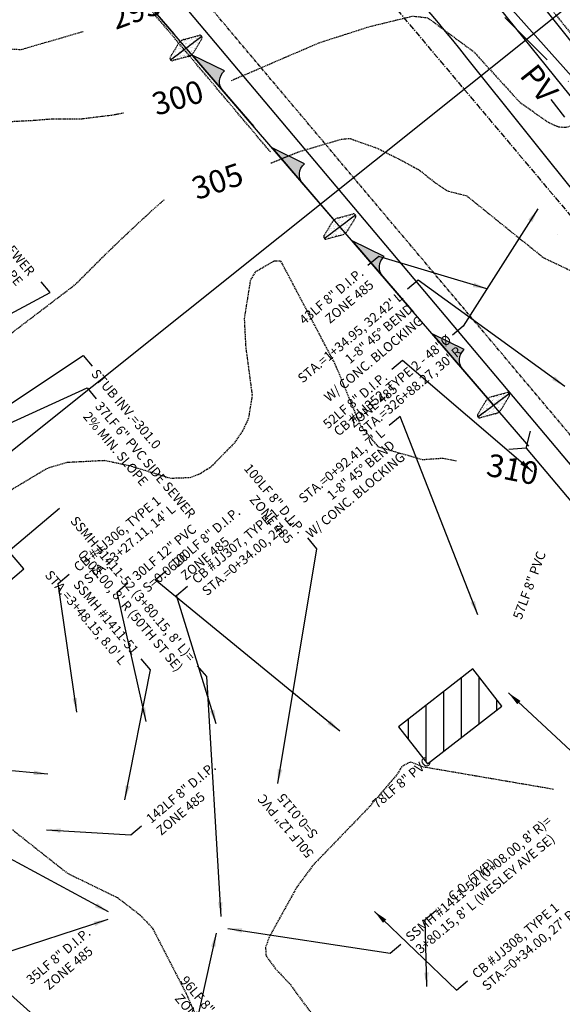
# Model space of a CAD drawing. Units: feet. Extents: x 8525 to 1304432, y 2508 to 102258.
# Drawn here: x 1301002 to 1301117, y 99259 to 99468 of the extents above; entities that cross this region are included whole.
import ezdxf
from ezdxf.enums import TextEntityAlignment as Align

# ---------------------------------------------------------------- set-up
doc = ezdxf.new("R2010")
doc.units = ezdxf.units.FT
doc.header["$MEASUREMENT"] = 0
for name, pattern in [('05056PED-AR24$0$CENTERLINE-PROP', [2.2, 2, -0.05, 0.1, -0.05]), ('05056PED-AR24$0$HIDDEN', [0.375, 0.25, -0.125]), ('05056SV02$0$BORDER', [44.45, 12.7, -6.35, 12.7, -6.35, 0, -6.35]), ('05056SV02$0$CENTER', [2, 1.25, -0.25, 0.25, -0.25]), ('05056SV02$0$HIDDEN', [0.375, 0.25, -0.125]), ('05056SV02$0$PHANTOM2', [1.25, 0.625, -0.125, 0.125, -0.125, 0.125, -0.125]), ('05056TESC$0$DOT025', [0.025, 0, -0.025])]:
    doc.linetypes.add(name, pattern=pattern)
for name, color, linetype in [('05056PED-AR24$0$BLOCK-CONC-H', 132, 'Continuous'), ('05056PED-AR24$0$BLOCK-CONC-H-L', 101, 'Continuous'), ('05056PED-AR24$0$BLOCK-DRIVEWAY', 132, 'Continuous'), ('05056PED-AR24$0$C-CLRW-LINE', 11, '05056PED-AR24$0$CENTERLINE-PROP'), ('05056PED-AR24$0$P-ALIGN-L', 101, 'Continuous'), ('05056PED-AR24$0$P-DRVWAY-CUTOUT-101', 101, 'Continuous'), ('05056PED-AR24$0$P-DRVWAY-CUTOUT-L', 132, 'Continuous'), ('05056PED-AR24$0$P-SAWCUT-L', 2, '05056PED-AR24$0$HIDDEN'), ('05056PED-AR24$0$P-SDWK-L', 132, 'Continuous'), ('05056PED-AR24$0$P-SSMN-T-315-cjb', 6, 'Continuous'), ('05056PED-AR24$0$P-SSMN-T-45-50TH ST-cjb', 6, 'Continuous'), ('05056PED-AR24$0$P-SSMN-T-45-cjb', 6, 'Continuous'), ('05056PED-AR24$0$P-STMN-BARG-FLOW-S', 1, 'Continuous'), ('05056PED-AR24$0$P-STMN-ESMT-L', 7, '05056PED-AR24$0$HIDDEN'), ('05056PED-AR24$0$P-STMN-T-315-enm', 55, 'Continuous'), ('05056PED-AR24$0$P-WAMN--L', 4, 'Continuous'), ('05056PED-AR24$0$P-WAMN-T-315-cjb', 2, 'Continuous'), ('05056PED-AR24$0$P-WAMN-T-45-cjb', 2, 'Continuous'), ('05056SV02$0$C-XGAS-LINE', 171, '05056SV02$0$GAS-1'), ('05056SV02$0$C-XTEL-LINE', 171, '05056SV02$0$PHONE-1'), ('05056SV02$0$E-CN05- L-', 161, '05056SV02$0$HIDDEN'), ('05056SV02$0$E-CN05- T-', 161, 'Continuous'), ('05056SV02$0$E-CN10- L-', 171, '05056SV02$0$HIDDEN'), ('05056SV02$0$E-CN10- T-', 171, 'Continuous'), ('05056SV02$0$E-POWR-L', 183, '05056SV02$0$BORDER'), ('05056SV02$0$E-POWR-T', 183, 'Continuous'), ('05056SV02$0$E-PROP-L', 4, '05056SV02$0$PHANTOM2'), ('05056SV02$0$E-PVMT-L', 193, 'Continuous'), ('05056SV02$0$HA-CENTERLINE', 181, '05056SV02$0$CENTER'), ('05056TESC$0$DT-GRAVEL-H', 41, 'Continuous'), ('05056TESC$0$P-SILT-L', 7, '05056TESC$0$PED-FENCE-big'), ('05056TESC$0$P-SWALE-L', 12, 'Continuous'), ('05056TESC$0$P-SWALE-S', 6, 'Continuous'), ('05056TESC$0$P-SWALEFLOW-L', 101, 'Continuous'), ('05056TESC$0$P-TESC-H', 7, 'Continuous'), ('05056TESC$0$P-TESC-S', 7, 'Continuous'), ('05056TESC$0$POND-BOTTOM-L', 51, 'Continuous'), ('05056TESC$0$POND-DIM-L', 1, 'Continuous'), ('05056TESC$0$POND-STORAGE-L', 101, 'Continuous'), ('05056TESC$0$POND-TOPOFBERM-L', 1, 'Continuous'), ('05056TESC$0$WHEELWASH-L', 7, 'Continuous'), ('XREF-PED', 7, 'Continuous'), ('XREF-SV', 7, 'Continuous'), ('XREF-TESC', 7, 'Continuous')]:
    doc.layers.add(name, color=color, linetype=linetype)
doc.styles.add('05056PED-AR24$0$L100-SC20', font='simplex.shx', dxfattribs={"oblique": 10, "height": 2})
doc.styles.add('05056PED-AR24$0$Labels', font='simplex.shx')
doc.styles.add('05056SV02$0$bcel1', font='ROMANS.shx', dxfattribs={"width": 0.9, "height": 0.09})
doc.styles.add('05056SV02$0$COMPLEX', font='complex.shx')
doc.styles.add('05056SV02$0$STANDARD', font='simplex.shx')
doc.styles.add('05056TESC$0$ped_lt', font='romans.shx')
doc.linetypes.add('05056SV02$0$GAS-1', pattern='A,1,-0.01,["G",05056SV02$0$bcel1,S=0.9,R=0,X=0,Y=-0.035],-0.088,0.5', length=1.598)
doc.linetypes.add('05056SV02$0$PHONE-1', pattern='A,1,-0.01,["T",05056SV02$0$bcel1,S=0.9,R=0,X=0,Y=-0.035],-0.065,0.5', length=1.575)
doc.linetypes.add('05056TESC$0$PED-FENCE-big', pattern='A,0.4,-0.2,["X",05056TESC$0$ped_lt,S=0.18,R=0,X=-0.175,Y=-0.09],0', length=0.6)
doc.dimstyles.new('05056PED-AR24$0$DIM20', dxfattribs={"dimscale": 20, "dimtxt": 2, "dimasz": 0.15, "dimexe": 0.18, "dimexo": 0.0625, "dimgap": 0.09, "dimtad": 0, "dimtih": 1, "dimtoh": 1, "dimdec": 0, "dimzin": 0, "dimdsep": 46, "dimtxsty": '05056PED-AR24$0$L100-SC20', "dimcen": 0, "dimse1": 1, "dimse2": 1, "dimclrd": 256, "dimclre": 256, "dimclrt": 256, "dimazin": 0, "dimtfac": 1, "dimtdec": 0, "dimtofl": 0, "dimtmove": 0, "dimatfit": 3, "dimfxl": 1, "dimtolj": 1, "dimtzin": 0, "dimlwd": -1, "dimlwe": -1, "dimarcsym": 0})

# ---------------------------------------------------------------- blocks, each defined once
blk = doc.blocks.new('05056PED-AR24$0$DRVWAYCUTOUT')
at = {"layer": '05056PED-AR24$0$BLOCK-CONC-H'}
h = blk.add_hatch(dxfattribs=at)
h.set_pattern_fill('AR-CONC', color=256, style=0)
h.set_pattern_definition([(50, (0, -5.5), (7.1726, -0.6275), [0.75, -8.25]), (355, (0, -5.5), (-1.3875, 7.522), [0.6, -6.6]), (100.451, (0.598, -5.552), (5.7851, 6.8944), [0.6374, -7.0114]), (46.184, (0, -3.5), (10.6724, -1.6552), [1.125, -12.375]), (96.636, (0.889, -3.638), (9.3466, 9.741), [0.956, -10.517]), (351.184, (0, -3.5), (9.3466, 9.741), [0.9, -9.9]), (21, (1, -4), (5.9691, -4.0262), [0.75, -8.25]), (326, (1, -4), (2.4332, 7.2515), [0.6, -6.6]), (71.451, (1.4974, -4.3355), (8.4022, 3.2253), [0.6374, -7.0114]), (37.5, (0, -5.5), (0.1216, 3.32894), [0, -6.52, 0, -6.7, 0, -6.625]), (7.5, (0, -5.5), (2.6307, 3.9441), [0, -3.82, 0, -6.37, 0, -2.525]), (327.5, (-2.23, -5.5), (5.33822, -0.22555), [0, -2.5, 0, -7.8, 0, -10.35]), (317.5, (-3.23, -5.5), (5.83186, 1.00105), [0, -3.25, 0, -5.18, 0, -7.35])])
h.paths.add_polyline_path([(0, -5.5), (30, -5.5), (30, 0), (0, 0)])
at = {"layer": '05056PED-AR24$0$BLOCK-CONC-H-L', "flags": 128}
blk.add_lwpolyline([(0, -5.5), (30, -5.5), (30, 0), (0, 0)], close=True, dxfattribs=at)
at = {"layer": '05056PED-AR24$0$P-DRVWAY-CUTOUT-101'}
for p, q in [((0, 0), (5, 0)), ((5, 0), (15, 0)), ((5, 0), (5, -24.61)), ((15, 0), (25, 0)), ((25, 0), (30, 0)), ((25, -24.61), (25, 0))]:
    blk.add_line(p, q, dxfattribs=at)
at = {"layer": '05056PED-AR24$0$P-DRVWAY-CUTOUT-L'}
for p, q in [((2, 0), (5, -5.5)), ((28, 0), (25, -5.5))]:
    blk.add_line(p, q, dxfattribs=at)
at = {"layer": '05056PED-AR24$0$P-DRVWAY-CUTOUT-L', "flags": 128}
for points in [[(5, -5.5), (0, 0)], [(0, 0), (0, -5.5)], [(25, -5.5), (30, 0)], [(30, 0), (30, -5.5)]]:
    blk.add_lwpolyline(points, dxfattribs=at)
at = {"layer": '05056PED-AR24$0$P-SDWK-L'}
for p, q in [((0, -5.5), (0, -10.5)), ((30, -5.5), (30, -10.5)), ((0, -10.5), (5, -10.5)), ((25, -10.5), (30, -10.5))]:
    blk.add_line(p, q, dxfattribs=at)
at = {"layer": '05056PED-AR24$0$P-SDWK-L', "flags": 128}
for points in [[(5, -5.5), (0, -5.5)], [(30, -5.5), (25, -5.5)]]:
    blk.add_lwpolyline(points, dxfattribs=at)
blk = doc.blocks.new('05056TESC$0$A$C62C84E38')
blk.add_hatch(color=256).paths.add_polyline_path([(0, 0), (-3.5, 1.5, -0.414214), (-5, 0)])
blk.add_lwpolyline([(-5, 0, 0.414214), (-3.5, 1.5), (0, 0), (-10, 0)], format="xyb")
blk = doc.blocks.new('05056TESC$0$ROCK CHECK DAM')
at = {"linetype": 'Continuous'}
h = blk.add_hatch(dxfattribs=at)
h.set_pattern_fill('AR-SAND', color=2, scale=0.25, style=0)
h.set_pattern_definition([(37.5, (9.2746, 18.6879), (-0.0157483, 0.481706), [0, -0.38, 0, -0.425, 0, -0.40625]), (7.5, (9.2746, 18.6879), (0.442444, 0.705537), [0, -0.205, 0, -0.3425, 0, -0.13125]), (327.5, (8.9671, 18.6879), (0.7785355, 0.001415), [0, -0.125, 0, -0.45, 0, -0.5875]), (317.5, (8.9671, 18.6879), (0.751532, 0.219419), [0, -0.0625, 0, -0.295, 0, -0.3375])])
edge = h.paths.add_edge_path()
edge.add_line((-1.92, 0.23), (-0.37, 0.85))
edge.add_arc((0, -0.08), 1, 68.1986, 111.8014, ccw=False)
edge.add_line((0.37, 0.85), (1.92, 0.23))
edge.add_arc((1.83, 0), 0.25, -68.1986, 68.1986, ccw=False)
edge.add_line((1.92, -0.23), (0.37, -0.85))
edge.add_arc((0, 0.08), 1, 248.1986, 291.8014, ccw=False)
edge.add_line((-0.37, -0.85), (-1.92, -0.23))
edge.add_arc((-1.83, 0), 0.25, 111.8014, 248.1986, ccw=False)
at = {"color": 101}
blk.add_line((-2.08, 0), (2.08, 0), dxfattribs=at)
at = {"linetype": '05056TESC$0$DOT025', "ltscale": 0.2}
blk.add_lwpolyline([(-1.92, 0.23), (-0.37, 0.85, -0.192582), (0.37, 0.85), (1.92, 0.23, -0.677033), (1.92, -0.23), (0.37, -0.85, -0.192582), (-0.37, -0.85), (-1.92, -0.23, -0.677033)], format="xyb", close=True, dxfattribs=at)
blk = doc.blocks.new('05056TESC$0$_ArchTick')
at = {"color": 0, "linetype": 'ByBlock', "const_width": 0.15}
blk.add_lwpolyline([(-0.5, -0.5), (0.5, 0.5)], dxfattribs=at)
blk = doc.blocks.new('05056TESC$0$8500CF POND')
at = {"layer": '05056TESC$0$DT-GRAVEL-H'}
h = blk.add_hatch(dxfattribs=at)
h.set_pattern_fill('GRAVEL', color=256, scale=5, style=0)
h.set_pattern_definition([(228.0128, (-100.61983, 74.61596), (-39.9999912, -45.0000067), [0.67268, -66.59544]), (184.9697, (-101.06983, 74.11596), (60.00000526, 4.99995654), [1.15434, -114.27962]), (132.5104, (-102.21983, 74.01596), (49.9999536, -55.0000434), [0.81394, -80.58016]), (267.2737, (-104.16983, 72.76596), (4.9999801, 100.00000147), [1.05119, -104.06779]), (292.8337, (-104.21983, 71.71596), (-25.00004953, 59.99998206), [1.03077, -102.04686]), (357.2737, (-103.81983, 70.76596), (-100.00000147, 4.9999801), [1.05119, -104.06779]), (37.6942, (-102.76983, 70.71596), (-65.00003673, -49.99995203), [1.390145, -137.624245]), (72.2553, (-101.66983, 71.56596), (35.0000538, 109.99998116), [1.31244, -129.931605]), (121.4296, (-101.26983, 72.81596), (-40.00004117, 64.9999752), [1.05475, -104.42037]), (175.2364, (-101.81983, 73.71596), (55.0000047, -4.9999577), [1.20416, -59.00382]), (222.3974, (-103.01983, 73.81596), (-60.00003676, -54.9999604), [1.55724, -154.166875]), (138.8141, (-99.21983, 72.71596), (-35.0000147, 29.9999866), [0.5315, -52.61922]), (171.4692, (-99.61983, 73.06596), (64.9999914, -10.00003955), [1.01119, -100.10756]), (225, (-100.62, 73.216), (-6e-16, -5), [0.7071, -6.36396]), (203.1986, (-100.9698, 73.81596), (24.9999987, 10.0000066), [0.38079, -37.69808]), (291.8014, (-101.3198, 73.666), (-4.9999996, 15.0000014), [0.53851, -26.38731]), (30.9638, (-101.1198, 73.166), (14.99999, 10.0000124), [0.87464, -28.28011]), (161.5651, (-100.3698, 73.616), (10.000002, -4.999992), [0.63246, -15.17893]), (16.3895, (-104.21983, 73.66596), (50.000011, 14.99996355), [0.886, -87.71422]), (70.3462, (-103.36983, 73.91596), (-19.9999762, -55.0000107), [0.7433, -73.58704]), (293.1986, (-100.3698, 74.61596), (-10.0000066, 24.9999987), [0.76158, -37.31729]), (343.6105, (-100.06983, 73.91596), (-50.000011, 14.99996355), [0.886, -87.71422]), (339.444, (-104.21983, 70.56596), (-25.0000092, 9.99998), [0.8544, -41.86562]), (294.7751, (-103.41983, 70.26596), (-24.9999609, 55.0000171), [0.71589, -70.87321]), (66.8014, (-100.3198, 69.61596), (10.0000066, 24.9999987), [0.76158, -37.31729]), (17.354, (-100.01983, 70.31596), (-65.0000101, -19.9999725), [0.83815, -82.97712]), (69.444, (-102.76983, 69.61596), (-9.99998, -25.0000092), [0.4272, -42.29282]), (101.3099, (-100.6198, 69.616), (-4.999988, 20.000004), [0.25495, -25.24014]), (165.9638, (-100.6698, 69.866), (15.000003, -4.99999), [1.03077, -19.58475]), (186.009, (-101.66983, 70.11596), (49.99999875, 4.9999966), [0.95525, -94.56961]), (303.6901, (-101.1198, 72.716), (-5.000007, 9.999998), [0.72111, -17.30664]), (353.1572, (-100.71983, 72.11596), (84.99999683, -10.00004), [1.25897, -124.63782]), (60.9454, (-99.46983, 71.96596), (-20.0000001, -35.000002), [0.51478, -50.96337]), (90, (-99.22, 72.416), (-5, 5), [0.3, -4.7]), (120.2564, (-101.76983, 70.26596), (19.9999744, -35.0000123), [0.69462, -68.7676]), (48.0128, (-102.11983, 70.86596), (39.9999912, 45.0000067), [1.34536, -65.92276]), (0, (-101.22, 71.866), (5, 5), [1.3, -3.7]), (325.3048, (-99.91983, 71.86596), (-49.9999713, 35.00004305), [0.79057, -78.26637]), (254.0546, (-99.2698, 71.41596), (-4.9999994, -20.0000006), [0.72801, -35.67254]), (207.646, (-99.46983, 70.71596), (-94.99997904, -50.00003857), [1.18532, -117.34737]), (175.4261, (-100.51983, 70.16596), (-65.0000028, 4.999974), [1.254, -124.14537])])
h.paths.add_polyline_path([(5.75, 97, -0.414214), (7.75, 95), (7.75, 93, -0.414214), (5.75, 91), (17.75, 91, -0.414214), (15.75, 93), (15.75, 95, -0.414214), (17.75, 97)])
at = {"layer": '05056TESC$0$P-TESC-H'}
for points in [[(-9.54, 84.04), (-9.88, 87.71), (-13.21, 84.38)], [(33.04, 84.04), (36.71, 84.38), (33.38, 87.71)], [(-13.67, 48.5), (-16.5, 50.86), (-16.5, 46.14)], [(37.17, 48.5), (40, 50.86), (40, 46.14)], [(-9.54, 12.96), (-13.21, 12.62), (-9.88, 9.29)], [(33.04, 12.96), (33.38, 9.29), (36.71, 12.62)]]:
    blk.add_hatch(color=256, dxfattribs=at).paths.add_polyline_path(points)
at = {"layer": '05056TESC$0$P-TESC-S'}
for points in [[(-9.54, 84.04), (-9.88, 87.71), (-13.21, 84.38), (-9.54, 84.04), (0.29, 74.21)], [(33.04, 84.04), (36.71, 84.38), (33.38, 87.71), (33.04, 84.04), (23.21, 74.21)], [(-13.67, 48.5), (-16.5, 50.86), (-16.5, 46.14), (-13.67, 48.5), (0, 48.5)], [(37.17, 48.5), (40, 50.86), (40, 46.14), (37.17, 48.5), (23.5, 48.5)], [(-9.54, 12.96), (-13.21, 12.62), (-9.88, 9.29), (-9.54, 12.96), (0.29, 22.79)], [(33.04, 12.96), (33.38, 9.29), (36.71, 12.62), (33.04, 12.96), (23.21, 22.79)]]:
    blk.add_lwpolyline(points, dxfattribs=at)
at = {"layer": '05056TESC$0$POND-BOTTOM-L'}
blk.add_lwpolyline([(1, 22.5), (22.5, 22.5, 0.414214), (23.5, 23.5), (23.5, 73.5, 0.414214), (22.5, 74.5), (1, 74.5, 0.414214), (0, 73.5), (0, 23.5, 0.414214)], format="xyb", close=True, dxfattribs=at)
at = {"layer": '05056TESC$0$POND-DIM-L'}
for p, q in [((23.5, 74.5), (32.8, 74.5)), ((31.8, 74.5), (31.8, 22.5)), ((0, 65.54), (23.5, 65.54)), ((23.5, 22.5), (32.8, 22.5))]:
    blk.add_line(p, q, dxfattribs=at)
at = {"layer": '05056TESC$0$POND-STORAGE-L'}
blk.add_lwpolyline([(0, 9), (23.5, 9, 0.414214), (37, 22.5), (37, 74.5, 0.414214), (23.5, 88), (0, 88, 0.414214), (-13.5, 74.5), (-13.5, 22.5, 0.414214)], format="xyb", close=True, dxfattribs=at)
at = {"layer": '05056TESC$0$POND-STORAGE-L', "elevation": -3}
blk.add_lwpolyline([(0, 18), (23.5, 18, 0.414214), (28, 22.5), (28, 74.5, 0.414214), (23.5, 79), (0, 79, 0.414214), (-4.5, 74.5), (-4.5, 22.5, 0.414214)], format="xyb", close=True, dxfattribs=at)
at = {"layer": '05056TESC$0$POND-TOPOFBERM-L', "color": 101}
for p, q in [((17.75, 97), (5.75, 97)), ((17.75, 91), (5.75, 91))]:
    blk.add_line(p, q, dxfattribs=at)
at = {"layer": '05056TESC$0$POND-TOPOFBERM-L'}
blk.add_lwpolyline([(17.75, 91), (23.5, 91, -0.414214), (40, 74.5), (40, 22.5, -0.414214), (23.5, 6), (0, 6, -0.414214), (-16.5, 22.5), (-16.5, 74.5, -0.414214), (0, 91), (5.75, 91, 0.414214), (7.75, 93), (7.75, 95, 0.414214), (5.75, 97), (0, 97, 0.414214), (-22.5, 74.5), (-22.5, 22.5, 0.414214), (0, 0), (23.5, 0, 0.414214), (46, 22.5), (46, 74.5, 0.414214), (23.5, 97), (17.75, 97, 0.414214), (15.75, 95), (15.75, 93, 0.414214)], format="xyb", close=True, dxfattribs=at)
at = {"layer": '05056TESC$0$POND-DIM-L', "xscale": 3, "yscale": 3, "zscale": 3}
for p, rotation in [((31.8, 74.5), 90), ((0, 65.54), 180), ((31.8, 22.5), 270)]:
    blk.add_blockref('05056TESC$0$_ArchTick', p, dxfattribs=dict(at, rotation=rotation))
blk.add_blockref('05056TESC$0$_ArchTick', (23.5, 65.54), dxfattribs=at)
blk = doc.blocks.new('05056TESC')
at = {"layer": '05056TESC$0$WHEELWASH-L'}
h = blk.add_hatch(dxfattribs=at)
h.set_pattern_fill('ANSI31', color=256, scale=30, angle=45, style=0)
h.set_pattern_definition([(90, (-15.771, -12.2993), (-3.75, 7e-16), [])])
h.paths.add_polyline_path([(1301082.11, 99317.69), (1301088.26, 99309.81), (1301104.03, 99322.1), (1301097.88, 99329.99)])
at = {"layer": '05056TESC$0$P-SILT-L'}
blk.add_lwpolyline([(1301121.58, 99369.79), (1300982.59, 99534.88), (1300965.59, 99551.93), (1300963.66, 99553.86), (1300692.9, 99555.75)], dxfattribs=at)
at = {"layer": '05056TESC$0$P-SWALE-L'}
for points in [[(1301109.21, 99376.8), (1301110.09, 99380.39)], [(1301109.21, 99376.8), (1301105.52, 99376.54)], [(1301109.21, 99376.8), (1301145.88, 99333.27)]]:
    blk.add_lwpolyline(points, dxfattribs=at)
at = {"layer": '05056TESC$0$P-SWALEFLOW-L'}
blk.add_lwpolyline([(1301109.75, 99377.23), (1300977.95, 99530.35, 0.216526), (1300944.17, 99546), (1300819.49, 99546.89, 0.087546), (1300785.01, 99540.89)], format="xyb", dxfattribs=at)
at = {"layer": '05056TESC$0$WHEELWASH-L', "linetype": 'Continuous'}
blk.add_lwpolyline([(1301082.11, 99317.69), (1301088.26, 99309.81), (1301104.03, 99322.1), (1301097.88, 99329.99)], close=True, dxfattribs=at)
at = {"xscale": 2.000000000000323, "rotation": 37.00000000012615}
for p, yscale in [((1301037.02, 99461.72), 2.00000000001355), ((1301069.64, 99423.83), 2.000000000013548), ((1301102.26, 99385.93), 2.000000000013548)]:
    blk.add_blockref('05056TESC$0$ROCK CHECK DAM', p, dxfattribs=dict(at, yscale=yscale))
at = {"layer": '05056TESC$0$DT-GRAVEL-H', "rotation": 40.09361070859086}
blk.add_blockref('05056TESC$0$8500CF POND', (1301195.06, 99211.02), dxfattribs=at)
at = {"layer": '05056TESC$0$P-SWALE-S', "extrusion": (0, 0, -1), "xscale": 2.000000000103224, "yscale": 1.999999999952031, "zscale": -2, "rotation": 49.281364736194}
for p in [(-1301021.37, 99479.91), (-1301038.33, 99460.21), (-1301055.29, 99440.5), (-1301072.25, 99420.8), (-1301089.21, 99401.09)]:
    blk.add_blockref('05056TESC$0$A$C62C84E38', p, dxfattribs=at)
blk = doc.blocks.new('05056SV02')
at = {"layer": '05056SV02$0$C-XGAS-LINE', "flags": 128}
blk.add_lwpolyline([(1300715.91, 99878.69), (1300765.77, 99826.2), (1300845.59, 99743.21), (1300917.31, 99670.84), (1300976.87, 99607.7), (1301052.27, 99533.76), (1301151.56, 99410.61), (1301205.41, 99327.8), (1301246.59, 99261.71), (1301319.57, 99143.36)], dxfattribs=at)
at = {"layer": '05056SV02$0$C-XTEL-LINE', "flags": 128}
blk.add_lwpolyline([(1300711.32, 99874.76), (1300745.82, 99838.58), (1300761.55, 99822.08), (1300787.3, 99795.23), (1300828.83, 99751.92), (1300840.97, 99739.26), (1300870.42, 99708.67), (1300911.67, 99665.81), (1300945.27, 99632.5), (1300950.18, 99620.2), (1300971.68, 99601.47), (1300988.08, 99585.2), (1301000.84, 99572.56), (1301033.44, 99546.02), (1301050.59, 99532.05), (1301075.84, 99503.81), (1301115.83, 99459.08), (1301127.09, 99446.48), (1301155.21, 99413.76), (1301167.05, 99395.6), (1301209.51, 99330.5), (1301231.54, 99294.42), (1301250.15, 99263.97), (1301262, 99242.74), (1301291.23, 99190.34), (1301313.77, 99149.96), (1301313.77, 99149.96)], dxfattribs=at)
at = {"layer": '05056SV02$0$E-CN05- L-', "flags": 128}
for points, elevation in [([(1300948.16, 99465.03), (1300951.7, 99463.4), (1300960.18, 99460.88), (1300964.4, 99458.88), (1300965.76, 99457.8), (1300968.32, 99453.23), (1300970.41, 99452.85), (1300973.8, 99453.52), (1300976.17, 99454.57), (1300979.6, 99457.41), (1300984.21, 99460.51), (1300988.02, 99461.9), (1300990.94, 99462.44), (1300996.81, 99462.39), (1301000.29, 99461.49), (1301002.05, 99461.4), (1301015.23, 99465.24)], 295), ([(1301055.02, 99437.3), (1301060.8, 99439.66), (1301069.78, 99442.33), (1301071.81, 99442.54), (1301073.21, 99441.99), (1301077.54, 99440.48), (1301082.8, 99437.85), (1301086.51, 99435.81), (1301089.98, 99433.06), (1301092.54, 99431.38), (1301096.56, 99430.37), (1301112.82, 99417.25)], 305), ([(1300959.32, 99388.68), (1300960.68, 99388.01), (1300964.15, 99386.85), (1300968.74, 99386.26), (1300975.67, 99386.61), (1300978.6, 99387.37), (1300982.97, 99389.94), (1300988.34, 99393.7), (1300995.67, 99397.94), (1301013.64, 99411.63), (1301019.29, 99417.3), (1301022.69, 99420.6), (1301026.81, 99424.48), (1301029.96, 99427.39), (1301032.02, 99429.2), (1301032.51, 99429.59)], 305), ([(1301112.82, 99417.25), (1301140.57, 99404.06), (1301146.31, 99404.02), (1301151.47, 99403.18), (1301155.78, 99402.31), (1301160.65, 99400.9), (1301162.69, 99399.65), (1301166.08, 99395.67), (1301167.88, 99393.84), (1301168.37, 99394.13), (1301169.16, 99396.51), (1301170.26, 99397.17), (1301173.33, 99400.14), (1301189.24, 99418.55)], 305), ([(1301114.96, 99304.42), (1301087.47, 99309.13), (1301084.59, 99310.22), (1301082.81, 99309.26), (1301081.71, 99307.5), (1301076.04, 99300.83), (1301063.99, 99288.35), (1301060.51, 99283.67), (1301054.63, 99273.03), (1301053.89, 99270.83), (1301053.98, 99269.13), (1301055.94, 99266.41), (1301059.02, 99263.15), (1301063.01, 99257.69), (1301070.93, 99250.05), (1301073.03, 99247.15), (1301075.69, 99240.26), (1301076.42, 99235.89), (1301076.16, 99232.59), (1301072.68, 99224.27), (1301071.37, 99217.97), (1301071.25, 99213.09), (1301073.58, 99200.89), (1301079.1, 99180.75), (1301079.71, 99176.94), (1301079.96, 99168.89), (1301079.22, 99155.43), (1301077.48, 99146.3), (1301072.6, 99128.82), (1301071.78, 99126.95)], 315)]:
    blk.add_lwpolyline(points, dxfattribs=dict(at, elevation=elevation))
at = {"layer": '05056SV02$0$E-CN10- L-', "flags": 128}
for points, elevation in [([(1301046.64, 99454.82), (1301065.22, 99462.82), (1301076.03, 99466.29), (1301085.12, 99468.49), (1301088.3, 99468.13), (1301098.01, 99460.97), (1301107.85, 99450.18), (1301114.11, 99445.81), (1301116.06, 99444.99), (1301117.64, 99444.89), (1301120.42, 99445.78), (1301123.94, 99446.31), (1301126.39, 99445.77), (1301127.97, 99444.84), (1301132.53, 99440.14), (1301134.13, 99439.67), (1301135.22, 99439.5), (1301141.4, 99439.32), (1301146, 99441.56), (1301149.69, 99443.46), (1301151.51, 99444.86)], 300), ([(1300943.78, 99448.36), (1300945.65, 99447.66), (1300949.83, 99445.38), (1300952.56, 99443.33), (1300956.48, 99436.41), (1300958.16, 99434.78), (1300960.82, 99433.66), (1300962.67, 99433.31), (1300966.24, 99433.42), (1300969.76, 99433.4), (1300975.4, 99434.19), (1300978.59, 99435.15), (1300982.37, 99436.83), (1300984.66, 99437.89), (1300986.25, 99438.77), (1300988.19, 99439.74), (1300990.12, 99440.8), (1300991.71, 99441.77), (1300993.12, 99442.83), (1300994.53, 99443.71), (1300995.68, 99444.32), (1300996.73, 99444.82), (1300997.62, 99445.47), (1300998.59, 99445.73), (1301000.44, 99446.17), (1301004.32, 99446.35), (1301008.72, 99446.7), (1301014.46, 99446.66), (1301021.57, 99447.53), (1301023.74, 99447.95)], 300), ([(1301094.42, 99374.05), (1301091.49, 99374.63), (1301087.18, 99374.33), (1301087.18, 99374.33), (1301077.87, 99377.04), (1301074.13, 99381.49), (1301068.65, 99394.67), (1301057.16, 99416.49), (1301055.68, 99416.49), (1301051.71, 99414.16), (1301050.68, 99412.51), (1301049.36, 99404.32), (1301049.69, 99398.14), (1301051.05, 99388.01), (1301050.26, 99383.17), (1301049.1, 99380.62), (1301047.28, 99377.9), (1301042.24, 99372.77), (1301039.97, 99371.33), (1301037.82, 99370.52), (1301033.73, 99370.38), (1301025.05, 99373.05), (1301019.72, 99374.16), (1301011.75, 99373.75), (1301007.61, 99372.53), (1300991.08, 99362.62), (1300986.68, 99361), (1300982.91, 99360.73), (1300976.4, 99361.54), (1300973.88, 99361.41), (1300971.98, 99360.1), (1300970.82, 99357.02), (1300969.52, 99345.86), (1300969.94, 99340.4), (1300971.31, 99335.66), (1300982.75, 99314.63), (1300986.23, 99309.09), (1300989.39, 99305.09), (1300996.35, 99298.87), (1301011.84, 99286.64), (1301022.53, 99281.42), (1301027.15, 99277.87), (1301029.85, 99275.05), (1301037.05, 99261.08), (1301043.11, 99247.23), (1301046.27, 99241.2), (1301050.18, 99237.15), (1301051.6, 99234.06), (1301051.8, 99231.8), (1301050.12, 99227.49), (1301050.65, 99213.73), (1301053.06, 99196.59), (1301058.29, 99177.41), (1301058.23, 99167.23), (1301058.63, 99160.34), (1301058.16, 99157.23), (1301056.73, 99153.82), (1301053.94, 99149.73), (1301049.15, 99143.87), (1301046.6, 99141.09)], 310)]:
    blk.add_lwpolyline(points, dxfattribs=dict(at, elevation=elevation))
at = {"layer": '05056SV02$0$E-POWR-L', "flags": 128}
blk.add_lwpolyline([(1300933.42, 99638.9), (1301122.61, 99450.23)], dxfattribs=at)
at = {"layer": '05056SV02$0$E-POWR-T'}
blk.add_line((1301117.41, 99447.04), (1301114.52, 99450.76), dxfattribs=at)
at = {"layer": '05056SV02$0$E-PROP-L'}
blk.add_line((1301311.9, 99149.94), (1300979.95, 99544.24), dxfattribs=at)
at = {"layer": '05056SV02$0$E-PVMT-L'}
blk.add_lwpolyline([(1300939.38, 99646.56), (1300966.16, 99619.29), (1300961.83, 99604.43), (1300985.38, 99580.91), (1301002.12, 99584.24), (1301023.53, 99564.94), (1301066.06, 99521.89), (1301105.48, 99479.66), (1301156.02, 99416.35), (1301157.93, 99413.01), (1301190.36, 99364.97), (1301222.63, 99312.69), (1301256.23, 99257.71), (1301287.25, 99207.5), (1301318.46, 99158.77), (1301334.09, 99134.06), (1301330.95, 99126.8), (1301300.62, 99100.17), (1301307.02, 99091.19), (1301337.28, 99114.61), (1301345.83, 99116.18), (1301358.25, 99097.51), (1301394.11, 99047.33)], dxfattribs=at)
at = {"layer": '05056SV02$0$HA-CENTERLINE'}
blk.add_line((1300965.95, 99607.45), (1301503.67, 98968.74), dxfattribs=at)
at = {"layer": '05056SV02$0$E-CN05- T-', "style": '05056SV02$0$COMPLEX'}
for s, rotation, p in [('295', 20.0819, (1301026.59, 99469.07)), ('305', 18.9131, (1301043.88, 99432.86))]:
    blk.add_text(s, height=4.8, rotation=rotation, dxfattribs=at).set_placement(p, align=Align.MIDDLE)
at = {"layer": '05056SV02$0$E-CN10- T-', "style": '05056SV02$0$COMPLEX'}
for s, rotation, p in [('300', 16.691, (1301035.43, 99450.57)), ('310', 348.8302, (1301106.19, 99371.72))]:
    blk.add_text(s, height=4.8, rotation=rotation, dxfattribs=at).set_placement(p, align=Align.MIDDLE)
at = {"layer": '05056SV02$0$E-POWR-T', "style": '05056SV02$0$STANDARD'}
blk.add_text('PV', height=4.8, rotation=308.5476, dxfattribs=at).set_placement((1301107.6, 99455.82))
blk = doc.blocks.new('05056PED-AR24')
at = {"layer": '05056PED-AR24$0$C-CLRW-LINE', "flags": 128}
blk.add_lwpolyline([(1299914.04, 100992.43), (1299934.98, 100961.59), (1299964.42, 100919.35), (1299993.49, 100877.26), (1300022.84, 100834.89), (1300051.61, 100792.76), (1300080.05, 100750.28), (1300108.24, 100708.51), (1300136.82, 100665.99, 0.002721), (1300137.35, 100665.2, 0.01176), (1300191, 100590.71), (1300228.44, 100540.99), (1300258.04, 100501.86), (1300286.98, 100463.92), (1300316.31, 100425.42), (1300347.96, 100383.73), (1300380.28, 100341.51), (1300411.11, 100301.18), (1300441.85, 100260.87), (1300473.38, 100219.52), (1300504.32, 100178.98), (1300533.8, 100139.23), (1300563.5, 100098.45), (1300593.6, 100056.17), (1300623.28, 100015.37), (1300627.39, 100009.97, 0.003473), (1300652.6, 99976.21, 0.028558), (1300719.38, 99897.81), (1300725.57, 99891.25), (1300764.6, 99850.33), (1300797.77, 99816.1), (1300834.83, 99778.12), (1300872.49, 99739.6), (1300909.6, 99701.77), (1300947.65, 99663.41), (1300983.34, 99627.99), (1301018.21, 99593.19), (1301052.52, 99558.94), (1301089.82, 99521.16, -0.031233), (1301158.64, 99440.25, -0.02654), (1301217.67, 99351.24), (1301246.66, 99303.88), (1301273.3, 99260.18), (1301300.7, 99215.46), (1301376.16, 99078.96), (1301426.46, 99010.16, 0.242463), (1301818.47, 98814.09), (1302070.97, 98817.12), (1302070.97, 98817.12), (1302070.97, 98817.12, -0.164504), (1302358.27, 98723.79), (1302593.23, 98548.78, 0.010541), (1302613.83, 98534.1), (1302656.59, 98504.97)], format="xyb", dxfattribs=at)
at = {"layer": '05056PED-AR24$0$P-ALIGN-L'}
blk.add_line((1300526.24, 98997.66), (1301116.85, 99469.59), dxfattribs=at)
at = {"layer": '05056PED-AR24$0$P-SAWCUT-L', "flags": 128}
blk.add_lwpolyline([(1300910.32, 99677.29), (1300937.29, 99650.4), (1300940.11, 99647.25), (1300966.87, 99620), (1301002.8, 99584.97), (1301024.23, 99565.66), (1301066.78, 99522.58), (1301106.24, 99480.32), (1301156.85, 99416.92), (1301158.78, 99413.54), (1301191.2, 99365.51), (1301223.48, 99313.21), (1301257.08, 99258.23), (1301288.1, 99208.03), (1301319.3, 99159.31), (1301333.13, 99137.45, 0.00421), (1301336.78, 99131.79), (1301345.98, 99117.77, 0.001561), (1301347.36, 99115.69), (1301355.39, 99103.62, 0.00832), (1301362.95, 99092.66), (1301376.12, 99074.23), (1301376.11, 99073.67)], format="xyb", dxfattribs=at)
at = {"layer": '05056PED-AR24$0$P-STMN-BARG-FLOW-S'}
blk.add_line((1301115.77, 99422.13), (1301115.77, 99422.13), dxfattribs=at)
at = {"layer": '05056PED-AR24$0$P-STMN-ESMT-L', "flags": 128}
blk.add_lwpolyline([(1301054.91, 99439.67), (1300972.3, 99537.8), (1300964.68, 99546.85), (1300928.79, 99547.1)], dxfattribs=at)
at = {"layer": '05056PED-AR24$0$P-WAMN--L'}
blk.add_line((1301189.61, 99343.29), (1301096.6, 99459.66), dxfattribs=at)
blk.add_arc((1300526.24, 98997.66), 734, 39.00767, 44.9622, dxfattribs=at)
at = {"layer": '05056PED-AR24$0$BLOCK-DRIVEWAY', "rotation": 130.0936107041938}
blk.add_blockref('05056PED-AR24$0$DRVWAYCUTOUT', (1300994.57, 99344.42), dxfattribs=at)
at = {"layer": '05056PED-AR24$0$P-SSMN-T-315-cjb', "char_height": 2, "rotation": 310.0936, "style": '05056PED-AR24$0$Labels'}
for s, insert, attachment_point in [('\\A1;32LF 6" PVC SIDE SEWER\\P2% MIN. SLOPE', (1301005.11, 99414.48), 3), ('\\A1;STUB INV.=301.0', (1301018.3, 99393.81), 1), ('\\A1;37LF 6" PVC SIDE SEWER\\P2% MIN. SLOPE', (1301019.13, 99386.91), 1), ("\\A1;{\\fArial Black|b0|i0|c0|p34;SSMH #1411-52 }(3+80.15, 8' L)=\\P0+08.00, 8' R (50TH ST SE)", (1301039.09, 99332.64), 3), ("\\A1;{\\fArial Black|b0|i0|c0|p34;SSMH #1411-51 }\\PSTA.=3+48.15, 8.0' L", (1301027.14, 99334.1), 3)]:
    blk.add_mtext(s, dxfattribs=dict(at, insert=insert, attachment_point=attachment_point))
at = {"layer": '05056PED-AR24$0$P-SSMN-T-45-50TH ST-cjb', "char_height": 2, "style": '05056PED-AR24$0$Labels'}
for s, insert, attachment_point, rotation in [('\\A1;57LF 8" PVC', (1301108.91, 99348.08), 2, 69.7313), ('\\A1;78LF 8" PVC', (1301082.05, 99306.62), 2, 40.0936), ("\\A1;{\\fArial Black|b0|i0|c0|p34;SSMH #1411-52 }(0+08.00, 8' R)=\\P3+80.15, 8' L (WESLEY AVE SE)", (1301083.35, 99273.51), 1, 40.0936)]:
    blk.add_mtext(s, dxfattribs=dict(at, insert=insert, attachment_point=attachment_point, rotation=rotation))
at = {"layer": '05056PED-AR24$0$P-STMN-T-315-enm', "char_height": 2, "style": '05056PED-AR24$0$Labels'}
for s, insert, attachment_point, rotation in [('\\A1;{\\fArial Black|b0|i0|c0|p34;CB #JJ352, TYPE 2 - 48"%%C\\P}STA.=326+88.27, 30\' R', (1301092.24, 99401.08), 3, 40.0936), ("\\A1;{\\fArial Black|b0|i0|c0|p34;CB #JJ306, TYPE 1\\P}STA.=3+27.11, 14' L", (1301012.95, 99351.97), 1, 40.0936), ("\\A1;{\\fArial Black|b0|i0|c0|p34;CB #JJ307, TYPE 1\\P}STA.=0+34.00, 25' L", (1301038.03, 99349.43, 309.25), 1, 40.0936), ('\\A1;30LF 12" PVC\\PS=0.0626', (1301025.41, 99350.13, 306), 1, 40.0936), ('\\A1;50LF 12" PVC\\PS=0.0115', (1301059.4, 99297.68), 5, 130.0562), ('\\A1;C.0. (TYP)', (1301101.58, 99289.89, 8.44), 3, 40.0936), ("\\A1;{\\fArial Black|b0|i0|c0|p34;CB #JJ308, TYPE 1\\P}STA.=0+34.00, 27' R", (1301097.44, 99265.68, 309.25), 1, 40.0936)]:
    blk.add_mtext(s, dxfattribs=dict(at, insert=insert, attachment_point=attachment_point, rotation=rotation))
at = {"layer": '05056PED-AR24$0$P-WAMN-T-315-cjb', "char_height": 2, "style": '05056PED-AR24$0$Labels'}
for s, insert, attachment_point, rotation in [('\\A1;100LF 8" D.I.P.\\PZONE 485', (1301062.45, 99359.77), 3, 310.0936), ('\\A1;35LF 8" D.I.P.\\PZONE 485', (1301009.29, 99269.82), 2, 40.0936), ('\\A1;96LF 8" D.I.P.\\PZONE 485', (1301042.57, 99258.66), 2, 310.0936)]:
    blk.add_mtext(s, dxfattribs=dict(at, insert=insert, attachment_point=attachment_point, rotation=rotation))
at = {"layer": '05056PED-AR24$0$P-WAMN-T-45-cjb', "char_height": 2, "rotation": 40.0936, "style": '05056PED-AR24$0$Labels'}
for s, insert, attachment_point in [('\\A1;43LF 8" D.I.P.\\PZONE 485', (1301073.6, 99415.19), 3), ('\\A1;STA.=1+34.95, 32.42\' L\\P1-8" 45%%D BEND\\PW/ CONC. BLOCKING', (1301081.95, 99410.12), 3), ('\\A1;52LF 8" D.I.P.\\PZONE 485', (1301078.64, 99393.1), 3), ('\\A1;STA.=0+92.41, 7\' L\\P1-8" 45%%D BEND\\PW/ CONC. BLOCKING', (1301078.1, 99381.21), 3), ('\\A1;100LF 8" D.I.P.\\PZONE 485', (1301033.5, 99352.73), 1), ('\\A1;142LF 8" D.I.P.\\PZONE 485', (1301028.33, 99298.61), 1)]:
    blk.add_mtext(s, dxfattribs=dict(at, insert=insert, attachment_point=attachment_point))
at = {"layer": '05056PED-AR24$0$P-SSMN-T-315-cjb', "annotation_type": 0, "has_hookline": 1, "horizontal_direction": (0.644038, -0.764993, 0)}
for points, hookline_direction, text_width in [([(1300975.54, 99392.45), (1301008.2, 99409.81), (1301006.27, 99412.11)], 1, 39.24), ([(1300995.23, 99383.23), (1301015.21, 99396.49), (1301017.14, 99394.19)], 0, 25.33), ([(1300988, 99376.79), (1301016.04, 99389.59), (1301017.98, 99387.29)], 0, 39.24), ([(1301044.46, 99277.45), (1301041.41, 99328.33), (1301039.48, 99330.62)], 1, 50.63), ([(1301024.05, 99302.19), (1301029.46, 99329.79), (1301027.53, 99332.08)], 1, 33.05)]:
    blk.add_leader(points, dimstyle='05056PED-AR24$0$DIM20', override={"dimgap": 0.09, "dimtad": 0}, dxfattribs=dict(at, hookline_direction=hookline_direction, text_width=text_width))
at = {"layer": '05056PED-AR24$0$P-SSMN-T-45-50TH ST-cjb', "annotation_type": 0, "has_hookline": 1, "hookline_direction": 0, "horizontal_direction": (0.764993, 0.644038, 0)}
for points, text_width in [([(1301105.44, 99324.87), (1301125.29, 99306.38), (1301127.59, 99308.31)], 24.29), ([(1301045.9, 99274.91), (1301080.33, 99269.66), (1301082.62, 99271.59)], 51.39)]:
    blk.add_leader(points, dimstyle='05056PED-AR24$0$DIM20', override={"dimgap": 0.09, "dimtad": 0}, dxfattribs=dict(at, text_width=text_width))
at = {"layer": '05056PED-AR24$0$P-SSMN-T-45-cjb', "annotation_type": 0, "has_hookline": 1, "hookline_direction": 1, "text_width": 51.39, "horizontal_direction": (0.764993, 0.644038, 0)}
blk.add_leader([(1301043.43, 99273.93), (1301037.22, 99245.98), (1301034.93, 99244.04)], dimstyle='05056PED-AR24$0$DIM20', override={"dimgap": 0.09, "dimtad": 0}, dxfattribs=at)
at = {"layer": '05056PED-AR24$0$P-STMN-T-315-enm', "annotation_type": 0, "has_hookline": 1, "horizontal_direction": (0.764993, 0.644038, 0)}
for points, hookline_direction, text_width in [([(1301111.67, 99427.56), (1301095.85, 99402.7), (1301093.55, 99400.76)], 1, 39.39), ([(1301157.07, 99373.9), (1301142.87, 99383.5), (1301140.57, 99381.57)], 1, 33.24), ([(1301013.83, 99320.79), (1301009.92, 99348.11), (1301012.21, 99350.04)], 0, 31.33), ([(1301043.44, 99318.31, 309.25), (1301035, 99345.57, 309.25), (1301037.3, 99347.5, 309.25)], 0, 32.48), ([(1301028.57, 99318.78, 306), (1301022.39, 99346.28, 306), (1301024.68, 99348.21, 306)], 0, 20.95), ([(1301132.95, 99351.44), (1301142.44, 99319.23), (1301140.14, 99317.3)], 1, 32.86), ([(1301007.72, 99307.66), (1300954.92, 99312.42), (1300952.63, 99310.49)], 1, 20.95), ([(1301088.1, 99262.56, 8.44), (1301087.75, 99276.79, 8.44), (1301090.04, 99278.72, 8.44)], 0, 15.24), ([(1301077, 99278.52, 309.25), (1301094.41, 99261.82, 309.25), (1301096.7, 99263.76, 309.25)], 0, 32.67), ([(1301006.73, 99254.66), (1300983, 99275.83), (1300980.71, 99273.9)], 1, 20.95), ([(1301073.73, 99249.61, 309.25), (1301112.67, 99240.2, 309.25), (1301114.96, 99242.14, 309.25)], 0, 30.95)]:
    blk.add_leader(points, dimstyle='05056PED-AR24$0$DIM20', override={"dimgap": 0.09, "dimtad": 0}, dxfattribs=dict(at, hookline_direction=hookline_direction, text_width=text_width))
at = {"layer": '05056PED-AR24$0$P-WAMN-T-315-cjb', "annotation_type": 0, "has_hookline": 1, "hookline_direction": 1, "horizontal_direction": (0.644038, -0.764993, 0)}
for points, text_width in [([(1301056.47, 99305.68), (1301064.78, 99355.46), (1301062.85, 99357.75)], 22.48), ([(1301020.44, 99276.82), (1300988.73, 99266.43), (1300986.79, 99268.73)], 42.76)]:
    blk.add_leader(points, dimstyle='05056PED-AR24$0$DIM20', override={"dimgap": 0.09, "dimtad": 0}, dxfattribs=dict(at, text_width=text_width))
at = {"layer": '05056PED-AR24$0$P-WAMN-T-45-cjb', "annotation_type": 0, "has_hookline": 1, "horizontal_direction": (0.764993, 0.644038, 0)}
for points, hookline_direction, text_width in [([(1301100.87, 99410.59), (1301077.91, 99417.51), (1301075.62, 99415.58)], 1, 20.95), ([(1301117.41, 99389.89), (1301086.26, 99412.45), (1301083.97, 99410.52)], 1, 36.86), ([(1301110.52, 99371.82), (1301082.95, 99395.43), (1301080.66, 99393.49)], 1, 20.95), ([(1301098.94, 99341.43), (1301082.42, 99383.54), (1301080.12, 99381.61)], 1, 31.14), ([(1301069.64, 99316.77), (1301030.47, 99348.87), (1301032.77, 99350.8)], 0, 22.48), ([(1301020.58, 99278.41), (1300954.35, 99314.14), (1300952.05, 99312.21)], 1, 42.76), ([(1301007.39, 99295.82), (1301025.31, 99294.75), (1301027.6, 99296.68)], 0, 22.48)]:
    blk.add_leader(points, dimstyle='05056PED-AR24$0$DIM20', override={"dimgap": 0.09, "dimtad": 0}, dxfattribs=dict(at, hookline_direction=hookline_direction, text_width=text_width))

msp = doc.modelspace()

# ---------------------------------------------------------------- block references
at = {"layer": 'XREF-SV'}
msp.add_blockref('05056SV02', (0, 0), dxfattribs=at)

# ---------------------------------------------------------------- next in the draw order: block references
at = {"layer": 'XREF-PED'}
msp.add_blockref('05056PED-AR24', (0, 0), dxfattribs=at)

# ---------------------------------------------------------------- next in the draw order: block references
at = {"layer": 'XREF-TESC'}
msp.add_blockref('05056TESC', (0, 0), dxfattribs=at)

doc.saveas('drawing.dxf')
